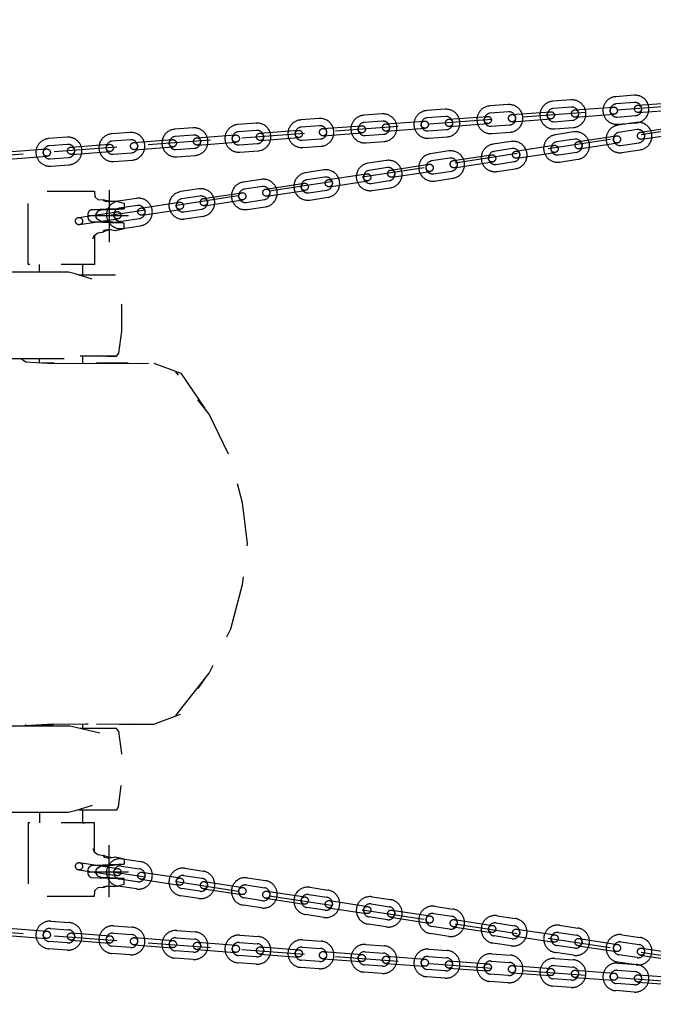
# Model space of a CAD drawing. Extents: x 0 to 29700, y 0 to 21000.
# Drawn here: x 21641 to 22123, y 14671 to 15419 of the extents above; entities that cross this region are included whole.
import ezdxf

# ---------------------------------------------------------------- set-up
doc = ezdxf.new("R2010")
doc.units = 0
doc.header["$LTSCALE"] = 15
doc.linetypes.add('HIDDEN2', pattern=[4.7625, 3.175, -1.5875])
doc.linetypes.add('PHANTOM2', pattern=[31.75, 15.875, -3.175, 3.175, -3.175, 3.175, -3.175])
doc.layers.get('DEFPOINTS').update_dxf_attribs({"linetype": 'CONTINUOUS'})
doc.layers.add('P902', color=185, linetype='CONTINUOUS')
doc.layers.add('P_2DIM', color=6, linetype='CONTINUOUS')
doc.styles.add('BIGFONT', font='simplex.shx', dxfattribs={"bigfont": 'bigfont.shx'})
doc.dimstyles.new('DIMBIGFONT$0', dxfattribs={"dimscale": 30, "dimtxt": 3, "dimasz": 2, "dimexe": 1.5, "dimexo": 3, "dimgap": 0.75, "dimtad": 1, "dimdec": 1, "dimdsep": 46, "dimtxsty": 'BIGFONT', "dimsah": 1, "dimcen": 0, "dimclrt": 230, "dimadec": 0, "dimazin": 0, "dimtfac": 0.6, "dimtdec": 1, "dimtofl": 0, "dimtmove": 2, "dimatfit": 3, "dimfxl": 0, "dimtvp": 1, "dimtolj": 1, "dimarcsym": 0})

# ---------------------------------------------------------------- blocks, each defined once
blk = doc.blocks.new('*D20')
at = {"layer": 'DEFPOINTS', "color": 0}
for p in [(19128.55, 16801.76), (25978.55, 16801.76), (25978.55, 15472.89)]:
    blk.add_point(p, dxfattribs=at)
at = {"layer": 'P_2DIM', "color": 0, "lineweight": -2}
for p, q in [((19128.55, 16651.76), (19128.55, 15397.89)), ((25978.55, 16651.76), (25978.55, 15397.89)), ((19228.55, 15472.89), (25878.55, 15472.89))]:
    blk.add_line(p, q, dxfattribs=at)
at = {"layer": 'P_2DIM', "color": 0}
for points in [[(19228.55, 15489.56), (19228.55, 15456.22), (19128.55, 15472.89)], [(25878.55, 15456.22), (25878.55, 15489.56), (25978.55, 15472.89)]]:
    blk.add_solid(points, dxfattribs=at)
at = {"layer": 'P_2DIM', "color": 230, "insert": (23149.02, 15624.68), "char_height": 150, "attachment_point": 5, "style": 'BIGFONT'}
blk.add_mtext('\\A1;\\A1;(6850)', dxfattribs=at)

msp = doc.modelspace()

# ---------------------------------------------------------------- linework, layer by layer
at = {"layer": 'P902', "linetype": 'HIDDEN2'}
for p, q in [((22063.14, 15350.29), (22092.56, 15352.46)), ((22111.01, 15353.82), (22140.43, 15356)), ((21967.4, 15343.22), (21996.82, 15345.39)), ((22015.27, 15346.75), (22044.69, 15348.92)), ((22063.55, 15344.8), (22092.97, 15346.97)), ((22111.42, 15348.34), (22140.84, 15350.51)), ((21871.66, 15336.14), (21901.08, 15338.32)), ((21919.53, 15339.68), (21948.95, 15341.85)), ((21967.81, 15337.73), (21997.23, 15339.9)), ((22015.68, 15341.27), (22045.1, 15343.44)), ((22113.1, 15333.4), (22142.26, 15337.83)), ((21775.92, 15329.07), (21805.34, 15331.25)), ((21823.79, 15332.61), (21853.21, 15334.78)), ((21824.2, 15327.12), (21853.62, 15329.3)), ((21872.07, 15330.66), (21901.49, 15332.83)), ((21919.94, 15334.2), (21949.36, 15336.37)), ((22065.64, 15326.19), (22094.81, 15330.62)), ((22113.92, 15327.96), (22143.09, 15332.39)), ((21680.18, 15322), (21709.6, 15324.18)), ((21728.05, 15325.54), (21757.47, 15327.71)), ((21728.46, 15320.05), (21757.88, 15322.23)), ((21776.33, 15323.59), (21805.75, 15325.76)), ((22018.19, 15318.99), (22047.35, 15323.42)), ((22066.47, 15320.76), (22095.63, 15325.18)), ((21632.31, 15318.47), (21661.73, 15320.64)), ((21632.72, 15312.98), (21662.14, 15315.15)), ((21680.59, 15316.52), (21710.01, 15318.69)), ((21970.73, 15311.78), (21999.9, 15316.21)), ((22019.01, 15313.55), (22048.18, 15317.98)), ((21923.27, 15304.58), (21952.44, 15309)), ((21971.56, 15306.34), (22000.72, 15310.77)), ((21875.82, 15297.37), (21904.98, 15301.8)), ((21924.1, 15299.14), (21953.27, 15303.57)), ((21828.36, 15290.16), (21857.53, 15294.59)), ((21876.64, 15291.93), (21905.81, 15296.36)), ((21709.29, 15289.33), (21709.29, 15249.69)), ((21780.91, 15282.96), (21810.07, 15287.39)), ((21829.19, 15284.72), (21858.35, 15289.15)), ((21733.45, 15275.75), (21762.62, 15280.18)), ((21781.73, 15277.52), (21810.9, 15281.95)), ((21685.99, 15268.54), (21715.16, 15272.97)), ((21693.1, 15270.02), (21724.1, 15270.02)), ((21734.28, 15270.31), (21763.44, 15274.74)), ((21686.82, 15263.11), (21715.99, 15267.54)), ((21700.63, 15265.48), (21707.79, 15265.14)), ((21712.43, 15264.88), (21713.6, 15264.78)), ((21720.75, 15264.33), (21716.51, 15264.44)), ((21656.3, 15226.89), (21656.3, 15232.77)), ((21646.38, 15158.49), (21641.91, 15161.39)), ((21656.04, 15158.31), (21666.87, 15158.04)), ((21656.3, 15158), (21656.3, 15161.39)), ((21667.61, 15157.92), (21666.87, 15158)), ((21689.12, 15163.19), (21689.12, 15157.77)), ((21723.76, 15157.88), (21699.68, 15158.05)), ((21646.38, 14882.96), (21644.96, 14882.04)), ((21656.03, 14883.14), (21666.87, 14883.42)), ((21656.3, 14882.04), (21656.3, 14883.45)), ((21702.02, 14880.24), (21688.13, 14880.03)), ((21689.12, 14883.68), (21689.12, 14880.24)), ((21723.76, 14883.57), (21699.68, 14883.41)), ((21656.3, 14816.55), (21656.3, 14808.69)), ((21709.29, 14752.13), (21709.29, 14791.76)), ((21686.82, 14778.35), (21715.99, 14773.92)), ((21712.43, 14776.57), (21713.6, 14776.67)), ((21685.99, 14772.91), (21715.16, 14768.48)), ((21693.1, 14771.43), (21724.1, 14771.43)), ((21734.28, 14771.14), (21763.44, 14766.71)), ((21733.45, 14765.7), (21762.62, 14761.27)), ((21781.73, 14763.93), (21810.9, 14759.51)), ((21780.91, 14758.5), (21810.07, 14754.07)), ((21829.19, 14756.73), (21858.35, 14752.3)), ((21828.36, 14751.29), (21857.53, 14746.86)), ((21876.64, 14749.52), (21905.81, 14745.09)), ((21875.82, 14744.08), (21904.98, 14739.66)), ((21924.1, 14742.32), (21953.27, 14737.89)), ((21923.27, 14736.88), (21952.44, 14732.45)), ((21971.56, 14735.11), (22000.72, 14730.68)), ((21632.31, 14722.99), (21661.73, 14720.81)), ((21632.72, 14728.47), (21662.14, 14726.3)), ((21680.59, 14724.94), (21710.01, 14722.76)), ((21970.73, 14729.67), (21999.9, 14725.24)), ((22019.01, 14727.9), (22048.18, 14723.48)), ((21680.18, 14719.45), (21709.6, 14717.28)), ((21728.05, 14715.92), (21757.47, 14713.74)), ((21728.46, 14721.4), (21757.88, 14719.23)), ((21776.33, 14717.87), (21805.75, 14715.69)), ((22018.19, 14722.47), (22047.35, 14718.04)), ((22066.47, 14720.7), (22095.63, 14716.27)), ((21775.92, 14712.38), (21805.34, 14710.21)), ((21823.79, 14708.84), (21853.21, 14706.67)), ((21824.2, 14714.33), (21853.62, 14712.16)), ((21872.07, 14710.79), (21901.49, 14708.62)), ((22065.64, 14715.26), (22094.81, 14710.83)), ((22113.1, 14708.05), (22142.26, 14703.62)), ((22113.92, 14713.49), (22143.09, 14709.06)), ((21871.66, 14705.31), (21901.08, 14703.14)), ((21919.53, 14701.77), (21948.95, 14699.6)), ((21919.94, 14707.26), (21949.36, 14705.09)), ((21967.81, 14703.72), (21997.23, 14701.55)), ((21967.4, 14698.24), (21996.82, 14696.06)), ((22015.27, 14694.7), (22044.69, 14692.53)), ((22015.68, 14700.19), (22045.1, 14698.01)), ((22063.55, 14696.65), (22092.97, 14694.48)), ((22111.42, 14693.12), (22140.84, 14690.94)), ((22063.14, 14691.17), (22092.56, 14688.99)), ((22111.01, 14687.63), (22140.43, 14685.46))]:
    msp.add_line(p, q, dxfattribs=at)
for points in [[(21240.2, 15287.1), (22372.48, 15370.73), (21709.29, 15270.02)], [(21698.56, 15284.34), (21700.63, 15282.34), (21705.25, 15281.91), (21704.89, 15281.78), (21704.95, 15281.43), (21705.56, 15281.14), (21706.64, 15280.93), (21708.08, 15280.83), (21709.7, 15280.86), (21711.46, 15280.99), (21712.67, 15281.05), (21713.69, 15281.29), (21720.75, 15279.54), (21720.75, 15275.14), (21716.51, 15275.04), (21708.99, 15274.97), (21695.7, 15274.32), (21694.08, 15273.33), (21693.1, 15271.47), (21693.1, 15268.57), (21693.67, 15267), (21695.7, 15265.6), (21708.99, 15264.8), (21716.51, 15264.44), (21711.46, 15264.78), (21709.7, 15264.89), (21708.08, 15264.98), (21706.64, 15265.07), (21705.56, 15265.14), (21704.95, 15265.2), (21704.89, 15265.23), (21705.4, 15265.22), (21706.4, 15265.2), (21707.79, 15265.14), (21709.38, 15265.07), (21711, 15264.98), (21712.43, 15264.89), (21713.6, 15264.78), (21713.93, 15264.61)], [(21709.39, 15280.85), (21709.38, 15280.85), (21707.79, 15281.09), (21706.4, 15281.42), (21705.25, 15281.91)], [(21695.7, 15274.32), (21708.08, 15274.92), (21709.7, 15274.95), (21711.49, 15274.98), (21716.51, 15275.04)], [(21703.21, 15265.6), (21700.63, 15266.97), (21699.5, 15268.51), (21699.41, 15271.41), (21700.95, 15273.3), (21703.21, 15274.32), (21716.33, 15274.97), (21720.7, 15275.04), (21720.75, 15275.14)], [(21713.94, 15275.01), (21713.62, 15274.98), (21712.43, 15274.95), (21711, 15274.92), (21709.38, 15274.9), (21707.79, 15274.88), (21707.04, 15274.87)], [(21710.81, 15259.18), (21709.45, 15259.01), (21707.76, 15258.76), (21706.35, 15258.2), (21705.34, 15257.59), (21704.96, 15257.63), (21704.95, 15258.29), (21705.56, 15258.8), (21706.64, 15259.17), (21708.08, 15259.35), (21709.7, 15259.33), (21711.46, 15259.09), (21712.67, 15259), (21713.94, 15258.7), (21714.16, 15258.71), (21720.75, 15260.29), (21720.75, 15264.33), (21719.94, 15264.44), (21716.33, 15264.8), (21703.21, 15265.6), (21712.43, 15264.89)], [(21696.97, 15252.42), (21698.04, 15254.8), (21700.63, 15256.89), (21705.34, 15257.59)], [(21690.5, 15232.77), (21689.25, 15232.77), (21689.12, 15232.77), (21689.12, 15224.85)], [(21645.8, 15158.86), (21662.47, 15157.96), (21691.59, 15157.74), (21743.25, 15157.97), (21763.79, 15150.2), (21782.05, 15123.35)], [(21688.13, 15163.41), (21702.02, 15163.19), (21687.19, 15163.19)], [(21714.98, 15163.2), (21710.74, 15163.19), (21701.24, 15163.19)], [(21667.61, 14883.53), (21667.34, 14883.5), (21666.87, 14883.45)], [(21714.98, 14880.24), (21710.74, 14880.24), (21701.24, 14880.24)], [(21689.12, 14818.58), (21689.12, 14808.69), (21689.25, 14808.69), (21690.5, 14808.69)], [(21696.97, 14789.03), (21698.04, 14786.65), (21700.63, 14784.56), (21705.34, 14783.86), (21704.96, 14783.83), (21704.95, 14783.16), (21705.56, 14782.65), (21706.64, 14782.28), (21708.08, 14782.1), (21709.7, 14782.13), (21711.46, 14782.37), (21712.67, 14782.46), (21713.94, 14782.75), (21714.16, 14782.75), (21720.75, 14781.16), (21720.75, 14777.12), (21716.51, 14777.02), (21711.46, 14776.67), (21709.7, 14776.57), (21708.08, 14776.48), (21706.64, 14776.39), (21705.56, 14776.31), (21704.95, 14776.25), (21704.89, 14776.23), (21705.4, 14776.23), (21706.4, 14776.25), (21707.79, 14776.31), (21700.63, 14775.98)], [(21710.81, 14782.28), (21709.45, 14782.44), (21707.76, 14782.69), (21706.35, 14783.25), (21705.34, 14783.86)], [(21716.51, 14777.02), (21708.99, 14776.66), (21695.7, 14775.85), (21693.67, 14774.46), (21693.1, 14772.88), (21693.1, 14769.98), (21694.08, 14768.13), (21695.7, 14767.14), (21708.08, 14766.53), (21709.7, 14766.51), (21711.49, 14766.48), (21716.51, 14766.41), (21720.75, 14766.31), (21720.7, 14766.41), (21716.33, 14766.49), (21703.21, 14767.14), (21700.95, 14768.15), (21699.41, 14770.04), (21699.5, 14772.95), (21700.63, 14774.49), (21703.21, 14775.85), (21712.43, 14776.57), (21711, 14776.48), (21709.38, 14776.39), (21707.79, 14776.31)], [(21720.75, 14777.12), (21719.94, 14777.02), (21716.33, 14776.66), (21703.21, 14775.85)], [(21712.43, 14776.58), (21713.6, 14776.67), (21713.93, 14776.84)], [(21240.2, 14754.35), (22372.48, 14670.73), (21709.29, 14771.43)], [(21695.7, 14767.14), (21708.99, 14766.49), (21716.51, 14766.41)], [(21709.39, 14760.6), (21709.38, 14760.6), (21707.79, 14760.36), (21706.4, 14760.04), (21705.25, 14759.54), (21704.89, 14759.68), (21704.95, 14760.02), (21705.56, 14760.31), (21706.64, 14760.52), (21708.08, 14760.62), (21709.7, 14760.6), (21711.46, 14760.46), (21712.67, 14760.4), (21713.69, 14760.17), (21720.75, 14761.91), (21720.75, 14766.31)], [(21713.94, 14766.45), (21713.62, 14766.48), (21712.43, 14766.51), (21711, 14766.53), (21709.38, 14766.56), (21707.79, 14766.58), (21707.04, 14766.58)], [(21705.25, 14759.54), (21700.63, 14759.11), (21698.56, 14757.11)]]:
    msp.add_lwpolyline(points, dxfattribs=at)
for points in [[(22095.78, 15339.41), (22109.74, 15340.44, 1), (22108.2, 15361.39), (22094.23, 15360.35, 1)], [(22000.04, 15332.34), (22014, 15333.37, 1), (22012.46, 15354.31), (21998.49, 15353.28, 1)], [(22047.91, 15335.88), (22061.87, 15336.91, 1), (22060.33, 15357.85), (22046.36, 15356.82, 1)], [(22047.51, 15341.36), (22061.47, 15342.39, 1), (22060.73, 15352.37), (22046.77, 15351.33, 1)], [(22095.38, 15344.9), (22109.34, 15345.93, 1), (22108.6, 15355.9), (22094.64, 15354.87, 1)], [(21904.3, 15325.27), (21918.26, 15326.3, 1), (21916.72, 15347.24), (21902.76, 15346.21, 1)], [(21952.17, 15328.8), (21966.13, 15329.84, 1), (21964.59, 15350.78), (21950.62, 15349.75, 1)], [(21951.77, 15334.29), (21965.73, 15335.32, 1), (21964.99, 15345.29), (21951.03, 15344.26, 1)], [(21999.64, 15337.83), (22013.6, 15338.86, 1), (22012.86, 15348.83), (21998.9, 15347.8, 1)], [(21760.69, 15314.66), (21774.66, 15315.69, 1), (21773.11, 15336.64), (21759.15, 15335.61, 1)], [(21808.56, 15318.2), (21822.52, 15319.23, 1), (21820.98, 15340.17), (21807.02, 15339.14, 1)], [(21856.43, 15321.73), (21870.39, 15322.76, 1), (21868.85, 15343.71), (21854.89, 15342.68, 1)], [(21856.03, 15327.22), (21869.99, 15328.25, 1), (21869.25, 15338.22), (21855.29, 15337.19, 1)], [(21903.9, 15330.75), (21917.86, 15331.79, 1), (21917.12, 15341.76), (21903.16, 15340.73, 1)], [(22099.02, 15317.86), (22112.86, 15319.96, 1), (22109.71, 15340.72), (22095.87, 15338.62, 1)], [(21664.95, 15307.59), (21678.92, 15308.62, 1), (21677.37, 15329.57), (21663.41, 15328.53, 1)], [(21712.82, 15311.13), (21726.79, 15312.16, 1), (21725.24, 15333.1), (21711.28, 15332.07, 1)], [(21760.29, 15320.15), (21774.25, 15321.18, 1), (21773.51, 15331.15), (21759.55, 15330.12, 1)], [(21808.16, 15323.68), (21822.12, 15324.71, 1), (21821.38, 15334.69), (21807.42, 15333.66, 1)], [(22051.57, 15310.65), (22065.41, 15312.76, 1), (22062.25, 15333.52), (22048.41, 15331.42, 1)], [(22098.2, 15323.3), (22112.04, 15325.4, 1), (22110.54, 15335.29), (22096.7, 15333.18, 1)], [(21664.55, 15313.08), (21678.51, 15314.11, 1), (21677.77, 15324.08), (21663.81, 15323.05, 1)], [(21712.42, 15316.61), (21726.38, 15317.64, 1), (21725.64, 15327.62), (21711.68, 15326.59, 1)], [(22004.11, 15303.45), (22017.95, 15305.55, 1), (22014.8, 15326.31), (22000.96, 15324.21, 1)], [(22050.74, 15316.09), (22064.58, 15318.19, 1), (22063.08, 15328.08), (22049.24, 15325.98, 1)], [(21956.65, 15296.24), (21970.5, 15298.34, 1), (21967.34, 15319.11), (21953.5, 15317, 1)], [(22003.28, 15308.89), (22017.13, 15310.99, 1), (22015.62, 15320.87), (22001.78, 15318.77, 1)], [(21909.2, 15289.04), (21923.04, 15291.14, 1), (21919.89, 15311.9), (21906.05, 15309.8, 1)], [(21908.37, 15294.47), (21922.21, 15296.58, 1), (21920.71, 15306.46), (21906.87, 15304.36, 1)], [(21955.83, 15301.68), (21969.67, 15303.78, 1), (21968.17, 15313.67), (21954.33, 15311.57, 1)], [(21861.74, 15281.83), (21875.58, 15283.93, 1), (21872.43, 15304.69), (21858.59, 15302.59, 1)], [(21860.92, 15287.27), (21874.76, 15289.37, 1), (21873.26, 15299.26), (21859.42, 15297.15, 1)], [(21814.29, 15274.62), (21828.13, 15276.72, 1), (21824.97, 15297.49), (21811.13, 15295.39, 1)], [(21813.46, 15280.06), (21827.3, 15282.16, 1), (21825.8, 15292.05), (21811.96, 15289.95, 1)], [(21766.83, 15267.42), (21780.67, 15269.52, 1), (21777.52, 15290.28), (21763.68, 15288.18, 1)], [(21766, 15272.85), (21779.85, 15274.96, 1), (21778.34, 15284.84), (21764.5, 15282.74, 1)], [(21719.37, 15260.21), (21733.22, 15262.31, 1), (21730.06, 15283.07), (21716.22, 15280.97, 1)], [(21718.55, 15265.65), (21732.39, 15267.75, 1), (21730.89, 15277.64), (21717.05, 15275.54, 1)], [(21719.37, 14781.24), (21733.22, 14779.14, -1), (21730.06, 14758.38), (21716.22, 14760.48, -1)], [(21718.55, 14775.81), (21732.39, 14773.7, -1), (21730.89, 14763.82), (21717.05, 14765.92, -1)], [(21766.83, 14774.04), (21780.67, 14771.93, -1), (21777.52, 14751.17), (21763.68, 14753.27, -1)], [(21766, 14768.6), (21779.85, 14766.5, -1), (21778.34, 14756.61), (21764.5, 14758.71, -1)], [(21814.29, 14766.83), (21828.13, 14764.73, -1), (21824.97, 14743.97), (21811.13, 14746.07, -1)], [(21813.46, 14761.39), (21827.3, 14759.29, -1), (21825.8, 14749.4), (21811.96, 14751.51, -1)], [(21861.74, 14759.62), (21875.58, 14757.52, -1), (21872.43, 14736.76), (21858.59, 14738.86, -1)], [(21860.92, 14754.19), (21874.76, 14752.08, -1), (21873.26, 14742.2), (21859.42, 14744.3, -1)], [(21909.2, 14752.42), (21923.04, 14750.32, -1), (21919.89, 14729.55), (21906.05, 14731.66, -1)], [(21908.37, 14746.98), (21922.21, 14744.88, -1), (21920.71, 14734.99), (21906.87, 14737.09, -1)], [(21956.65, 14745.21), (21970.5, 14743.11, -1), (21967.34, 14722.35), (21953.5, 14724.45, -1)], [(21955.83, 14739.77), (21969.67, 14737.67, -1), (21968.17, 14727.79), (21954.33, 14729.89, -1)], [(22004.11, 14738.01), (22017.95, 14735.9, -1), (22014.8, 14715.14), (22000.96, 14717.24, -1)], [(21664.95, 14733.86), (21678.92, 14732.83, -1), (21677.37, 14711.89), (21663.41, 14712.92, -1)], [(22003.28, 14732.57), (22017.13, 14730.47, -1), (22015.62, 14720.58), (22001.78, 14722.68, -1)], [(22051.57, 14730.8), (22065.41, 14728.7, -1), (22062.25, 14707.94), (22048.41, 14710.04, -1)], [(21664.55, 14728.38), (21678.51, 14727.35, -1), (21677.77, 14717.37), (21663.81, 14718.4, -1)], [(21712.82, 14730.33), (21726.79, 14729.3, -1), (21725.24, 14708.35), (21711.28, 14709.38, -1)], [(21712.42, 14724.84), (21726.38, 14723.81, -1), (21725.64, 14713.84), (21711.68, 14714.87, -1)], [(21760.69, 14726.79), (21774.66, 14725.76, -1), (21773.11, 14704.82), (21759.15, 14705.85, -1)], [(21808.56, 14723.26), (21822.52, 14722.22, -1), (21820.98, 14701.28), (21807.02, 14702.31, -1)], [(22050.74, 14725.36), (22064.58, 14723.26, -1), (22063.08, 14713.37), (22049.24, 14715.48, -1)], [(22099.02, 14723.59), (22112.86, 14721.49, -1), (22109.71, 14700.73), (22095.87, 14702.83, -1)], [(21760.29, 14721.31), (21774.25, 14720.27, -1), (21773.51, 14710.3), (21759.55, 14711.33, -1)], [(21808.16, 14717.77), (21822.12, 14716.74, -1), (21821.38, 14706.77), (21807.42, 14707.8, -1)], [(21856.43, 14719.72), (21870.39, 14718.69, -1), (21868.85, 14697.75), (21854.89, 14698.78, -1)], [(21904.3, 14716.18), (21918.26, 14715.15, -1), (21916.72, 14694.21), (21902.76, 14695.24, -1)], [(22098.2, 14718.16), (22112.04, 14716.05, -1), (22110.54, 14706.17), (22096.7, 14708.27, -1)], [(21856.03, 14714.23), (21869.99, 14713.2, -1), (21869.25, 14703.23), (21855.29, 14704.26, -1)], [(21903.9, 14710.7), (21917.86, 14709.67, -1), (21917.12, 14699.7), (21903.16, 14700.73, -1)], [(21952.17, 14712.65), (21966.13, 14711.62, -1), (21964.59, 14690.67), (21950.62, 14691.71, -1)], [(22000.04, 14709.11), (22014, 14708.08, -1), (22012.46, 14687.14), (21998.49, 14688.17, -1)], [(21951.77, 14707.16), (21965.73, 14706.13, -1), (21964.99, 14696.16), (21951.03, 14697.19, -1)], [(21999.64, 14703.63), (22013.6, 14702.6, -1), (22012.86, 14692.62), (21998.9, 14693.66, -1)], [(22047.91, 14705.58), (22061.87, 14704.55, -1), (22060.33, 14683.6), (22046.36, 14684.63, -1)], [(22095.78, 14702.04), (22109.74, 14701.01, -1), (22108.2, 14680.07), (22094.23, 14681.1, -1)], [(22047.51, 14700.09), (22061.47, 14699.06, -1), (22060.73, 14689.09), (22046.77, 14690.12, -1)], [(22095.38, 14696.56), (22109.34, 14695.53, -1), (22108.6, 14685.55), (22094.64, 14686.58, -1)]]:
    msp.add_lwpolyline(points, format="xyb", close=True, dxfattribs=at)
at = {"layer": 'P902', "linetype": 'HIDDEN2', "flags": 128}
for points in [[(21698.2, 15254.93), (21698.2, 15232.77), (21696.97, 15232.77), (21692.84, 15232.77), (21647.73, 15232.77), (21647.73, 15288.51), (21692.84, 15288.51), (21696.97, 15288.51), (21698.2, 15288.51), (21698.38, 15284.82), (21698.66, 15284.24)], [(21707.5, 15163.19), (21713.04, 15163.2), (21714.98, 15163.2), (21716.55, 15165.42), (21718.86, 15182.26), (21718.86, 15202.24), (21716.47, 15222.85), (21715.15, 15224.85), (21713.46, 15224.85), (21708.44, 15224.85), (21695.91, 15224.85), (21686.5, 15224.85), (21689.15, 15224.85)], [(21760.1, 14890.19), (21785.37, 14922.32), (21801.76, 14956.13), (21810.64, 14989.6), (21814.39, 15020.73), (21810.64, 15051.85), (21801.76, 15085.33), (21785.37, 15119.13), (21760.1, 15151.27)], [(21645.8, 14882.59), (21662.47, 14883.49), (21691.59, 14883.72), (21743.25, 14883.48), (21763.79, 14891.25), (21782.05, 14918.1)], [(21686.5, 14818.58), (21695.91, 14818.58), (21708.44, 14818.58), (21713.46, 14818.58), (21715.15, 14818.58), (21716.47, 14820.58), (21718.86, 14841.2), (21718.86, 14861.17), (21716.55, 14878.02), (21714.98, 14880.24), (21713.04, 14880.24), (21707.5, 14880.24), (21694.62, 14880.24), (21687.19, 14880.24)], [(21698.2, 14786.52), (21698.2, 14808.69), (21696.97, 14808.69), (21692.84, 14808.69), (21647.73, 14808.69), (21647.73, 14752.94), (21692.84, 14752.94), (21696.97, 14752.94), (21698.2, 14752.94), (21698.38, 14756.64), (21698.66, 14757.21)]]:
    msp.add_lwpolyline(points, dxfattribs=at)
at = {"layer": 'P902', "linetype": 'PHANTOM2', "flags": 128}
for points in [[(21696.38, 15221.76), (21683.51, 15225.79), (21678.53, 15226.89), (21663.36, 15226.89), (21643.69, 15226.89), (21620.45, 15226.89), (21592.71, 15226.89), (21561.75, 15226.89), (21526.29, 15226.89), (21502.77, 15220.43), (21474.76, 15213.98), (21436.22, 15200.16), (21410.76, 15187), (21393.17, 15176.41), (21376.87, 15164.93), (21357.93, 15145.6), (21340.7, 15128.96), (21312.22, 15096.1), (21283.87, 15076.24, -0.606929), (21276, 15080.33), (21276, 15169.59)], [(21696.38, 14821.68), (21683.51, 14817.65), (21678.53, 14816.55), (21663.36, 14816.55), (21643.69, 14816.55), (21620.45, 14816.55), (21592.71, 14816.55), (21561.75, 14816.55), (21526.29, 14816.55), (21502.77, 14823), (21474.76, 14829.46), (21436.22, 14843.27), (21410.76, 14856.43), (21393.17, 14867.03), (21376.87, 14878.51), (21357.93, 14897.84), (21340.7, 14914.48), (21312.22, 14947.34), (21283.87, 14967.2, 0.606929), (21276, 14963.1), (21276, 14871.86)]]:
    msp.add_lwpolyline(points, format="xyb", dxfattribs=at)
msp.add_lwpolyline([(21702.18, 14876.75), (21683.93, 14881), (21679.32, 14882.04), (21664.15, 14882.04), (21644.48, 14882.04), (21620.8, 14882.04), (21592.63, 14882.04), (21562.09, 14883.53), (21527.05, 14885.02), (21503.24, 14893.65), (21474.93, 14902.28), (21454.85, 14917.59), (21430.68, 14945.15), (21419.21, 14983.43), (21415.52, 15021.72), (21419.21, 15060), (21430.68, 15098.29), (21454.85, 15125.85), (21474.93, 15141.16), (21503.24, 15149.79), (21527.05, 15158.42), (21562.09, 15159.9), (21592.63, 15161.39), (21620.8, 15161.39), (21644.48, 15161.39), (21664.15, 15161.39), (21679.32, 15161.39), (21683.93, 15162.43), (21702.18, 15166.68)], dxfattribs=at)
at = {"layer": 'P902', "linetype": 'HIDDEN2'}
for centre in [(22092.76, 15349.72), (22111.21, 15351.08), (21997.02, 15342.65), (22015.47, 15344.01), (22044.89, 15346.18), (22063.34, 15347.54), (21901.28, 15335.58), (21919.73, 15336.94), (21949.15, 15339.11), (21967.6, 15340.47), (21776.13, 15326.33), (21805.55, 15328.5), (21824, 15329.87), (21853.42, 15332.04), (21871.86, 15333.4), (22095.22, 15327.9), (22113.51, 15330.68), (21680.39, 15319.26), (21709.81, 15321.43), (21728.26, 15322.8), (21757.68, 15324.97), (22047.77, 15320.7), (22066.06, 15323.47), (21661.94, 15317.9), (22000.31, 15313.49), (22018.6, 15316.27), (21952.85, 15306.28), (21971.14, 15309.06), (21905.4, 15299.08), (21923.69, 15301.86), (21857.94, 15291.87), (21876.23, 15294.65), (21810.49, 15284.67), (21828.78, 15287.44), (21763.03, 15277.46), (21781.32, 15280.24), (21715.57, 15270.25), (21733.86, 15273.03), (21686.41, 15265.83), (21686.41, 14775.63), (21715.57, 14771.2), (21733.86, 14768.42), (21763.03, 14763.99), (21781.32, 14761.22), (21810.49, 14756.79), (21828.78, 14754.01), (21857.94, 14749.58), (21876.23, 14746.8), (21905.4, 14742.37), (21923.69, 14739.6), (21952.85, 14735.17), (21971.14, 14732.39), (22000.31, 14727.96), (21661.94, 14723.56), (21680.39, 14722.19), (22018.6, 14725.18), (22047.77, 14720.76), (21709.81, 14720.02), (21728.26, 14718.66), (21757.68, 14716.49), (21776.13, 14715.12), (21805.55, 14712.95), (22066.06, 14717.98), (22095.22, 14713.55), (21824, 14711.59), (21853.42, 14709.41), (21871.86, 14708.05), (21901.28, 14705.88), (22113.51, 14710.77), (21919.73, 14704.52), (21949.15, 14702.34), (21967.6, 14700.98), (21997.02, 14698.81), (22015.47, 14697.44), (22044.89, 14695.27), (22063.34, 14693.91), (22092.76, 14691.74), (22111.21, 14690.37)]:
    msp.add_circle(centre, 2.75, dxfattribs=at)

# ---------------------------------------------------------------- dimensions: what is measured, and where the dimension line sits
at = {"layer": 'P_2DIM'}
dim = msp.add_linear_dim(base=(25978.55, 15472.89), p1=(19128.55, 16801.76), p2=(25978.55, 16801.76), text='\\A1;(<>)', dimstyle='DIMBIGFONT$0', override={"dimscale": 50, "dimrnd": 1}, dxfattribs=at)
dim.commit()
dim.dimension.update_dxf_attribs({"geometry": '*D20', "text_midpoint": (23149.02, 15624.68), "dimtype": 160})

doc.saveas('drawing.dxf')
